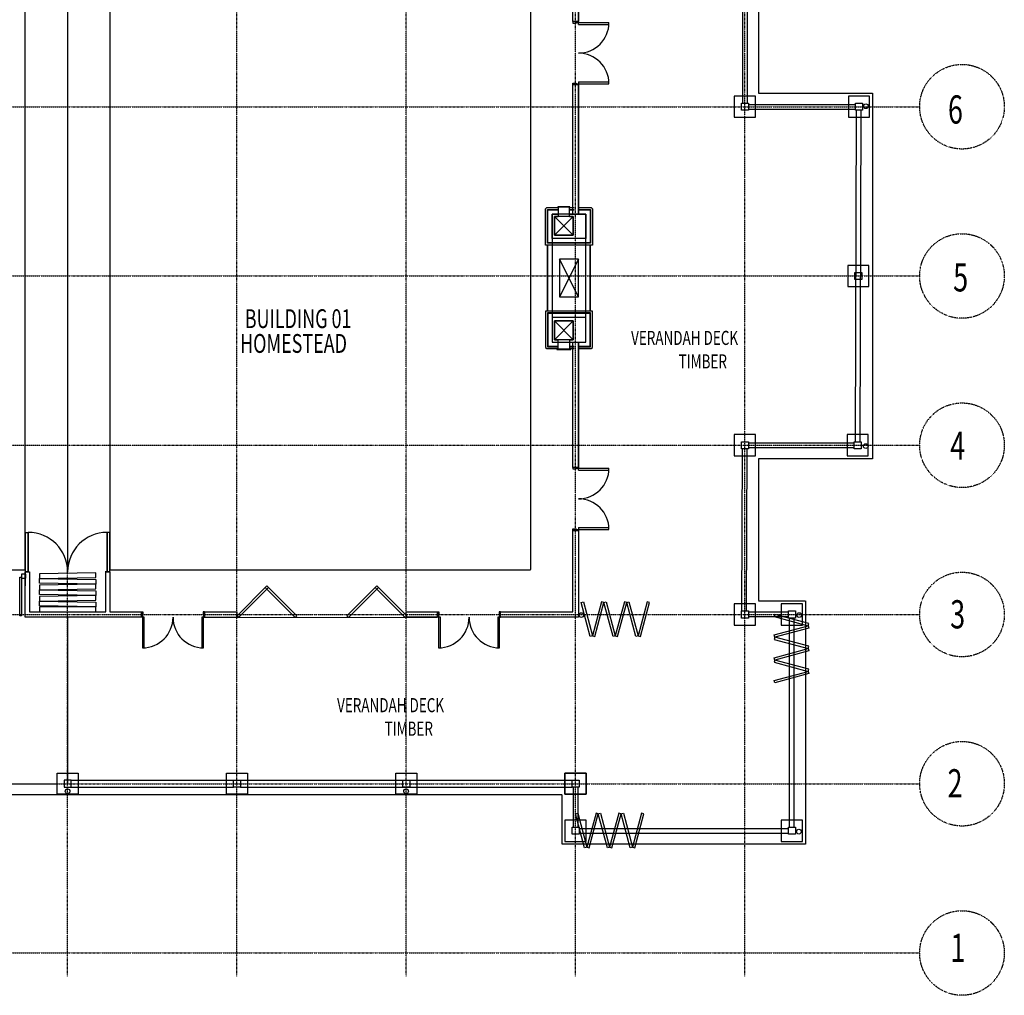
# Model space of a CAD drawing. Extents: x -2900 to 82854, y -900 to 39626.
# Drawn here: x 13380 to 34317, y -900 to 19851 of the extents above; entities that cross this region are included whole.
import ezdxf

# ---------------------------------------------------------------- set-up
doc = ezdxf.new("R2010")
doc.units = 0
doc.linetypes.add('X-3031-HOME-F$0$EDG-1DOT-2', pattern=[5, 2, -1.4, 0.2, -1.4])
doc.linetypes.add('X-3031-HOME-F$0$EDG-DASH-3', pattern=[4.5, 3, -1.5])
for name, color, linetype in [('L16', 11, 'CONTINUOUS'), ('L19', 8, 'CONTINUOUS'), ('L20', 11, 'CONTINUOUS'), ('L21', 11, 'CONTINUOUS'), ('L22', 11, 'CONTINUOUS'), ('L25', 11, 'CONTINUOUS'), ('L28', 133, 'X-3031-HOME-F$0$EDG-1DOT-2'), ('L29', 11, 'CONTINUOUS'), ('L32', 11, 'CONTINUOUS'), ('L33', 8, 'CONTINUOUS'), ('L34', 8, 'CONTINUOUS'), ('L35', 8, 'CONTINUOUS'), ('L37', 31, 'X-3031-HOME-F$0$EDG-DASH-3'), ('L38', 31, 'CONTINUOUS'), ('X-XREF', 7, 'CONTINUOUS')]:
    doc.layers.add(name, color=color, linetype=linetype)
doc.styles.add('X-3031-HOME-F$0$EDG', font='edg.shx', dxfattribs={"width": 0.9})

# ---------------------------------------------------------------- blocks, each defined once
blk = doc.blocks.new('X-3031-HOME-F')
at = {"layer": 'L16'}
for p, q in [((24610, 15105), (24610, 15805)), ((24610, 15805), (24830, 15805)), ((24700, 15195), (24700, 15715)), ((24700, 15715), (24830, 15715)), ((25070, 15805), (25170, 15805)), ((25070, 15715), (25420, 15715)), ((25260, 15805), (25510, 15805)), ((25420, 15715), (25420, 15195)), ((25510, 15805), (25510, 15105)), ((25510, 15105), (24610, 15105)), ((25420, 15195), (24700, 15195)), ((24601, 13654), (24601, 15056)), ((24610, 13654), (24610, 15056)), ((25510, 13654), (25510, 15056)), ((25519, 13654), (25519, 15056)), ((25510, 13605), (24610, 13605)), ((24610, 13605), (24610, 12905)), ((25420, 13515), (24700, 13515)), ((24700, 13515), (24700, 12995)), ((25420, 12995), (25420, 13515)), ((25510, 12905), (25510, 13605)), ((24700, 12995), (24830, 12995)), ((25070, 12995), (25420, 12995)), ((24610, 12905), (24830, 12905)), ((25070, 12905), (25170, 12905)), ((25260, 12905), (25510, 12905))]:
    blk.add_line(p, q, dxfattribs=at)
at = {"layer": 'L19'}
for p, q in [((18000, 7140), (21600, 7137)), ((24975, 3375), (24975, 3825)), ((24975, 3825), (25425, 3825)), ((25425, 3825), (25425, 3375)), ((25125, 3525), (25125, 3675)), ((25125, 3675), (25275, 3675)), ((25275, 3675), (25275, 3525)), ((25425, 3375), (24975, 3375)), ((25275, 3525), (25125, 3525))]:
    blk.add_line(p, q, dxfattribs=at)
at = {"layer": 'L20'}
for p, q in [((25079, 15874), (24821, 15874)), ((24821, 15874), (24821, 15854)), ((24830, 15865), (24821, 15865)), ((25070, 15865), (24830, 15865)), ((24830, 15865), (24830, 15665)), ((25070, 15665), (25070, 15865)), ((25070, 15865), (25079, 15865)), ((25079, 15854), (25079, 15874)), ((24750, 15265), (24750, 15665)), ((24750, 15665), (24830, 15665)), ((25150, 15665), (24750, 15665)), ((24750, 15665), (24750, 15265)), ((24830, 15665), (24800, 15665)), ((25100, 15665), (25070, 15665)), ((25070, 15665), (25150, 15665)), ((25150, 15665), (25150, 15265)), ((25150, 15265), (25150, 15665)), ((25150, 15265), (24750, 15265)), ((24750, 15265), (25150, 15265)), ((24860, 14755), (24860, 13955)), ((25260, 14755), (24860, 14755)), ((25260, 13955), (25260, 14755)), ((24860, 13955), (25260, 13955)), ((25150, 13445), (24750, 13445)), ((24750, 13445), (24750, 13045)), ((24750, 13445), (25150, 13445)), ((24750, 13045), (24750, 13445)), ((25150, 13045), (25150, 13445)), ((25150, 13445), (25150, 13045)), ((24750, 13045), (24830, 13045)), ((25150, 13045), (24750, 13045)), ((24830, 13045), (24800, 13045)), ((24830, 12845), (24830, 13045)), ((25100, 13045), (25070, 13045)), ((25070, 13045), (25070, 12845)), ((25070, 13045), (25150, 13045)), ((24800, 12856), (24800, 12836)), ((24830, 12845), (24800, 12845)), ((24800, 12836), (25100, 12836)), ((25070, 12845), (24830, 12845)), ((25070, 12845), (25100, 12845)), ((25100, 12836), (25100, 12856))]:
    blk.add_line(p, q, dxfattribs=at)
at = {"layer": 'L21'}
for p, q in [((24601, 15096), (24601, 15814)), ((24601, 15814), (24830, 15814)), ((25070, 15814), (25170, 15814)), ((25260, 15814), (25519, 15814)), ((25519, 15814), (25519, 15096)), ((25519, 15096), (24601, 15096)), ((25519, 13614), (24601, 13614)), ((24601, 13614), (24601, 12896)), ((25519, 12896), (25519, 13614)), ((24601, 12896), (24830, 12896)), ((25070, 12896), (25170, 12896)), ((25260, 12896), (25519, 12896))]:
    blk.add_line(p, q, dxfattribs=at)
at = {"layer": 'L22'}
for p, q in [((24561, 15829), (24586, 15854)), ((24561, 15056), (24561, 15829)), ((24586, 15854), (24830, 15854)), ((25070, 15854), (25170, 15854)), ((25260, 15854), (25534, 15854)), ((25534, 15854), (25559, 15829)), ((25559, 15829), (25559, 15056)), ((25559, 15056), (24561, 15056)), ((25559, 13654), (24561, 13654)), ((24561, 13654), (24561, 12881)), ((25559, 12881), (25559, 13654)), ((24561, 12881), (24586, 12856)), ((24586, 12856), (24830, 12856)), ((25070, 12856), (25170, 12856)), ((25260, 12856), (25534, 12856)), ((25534, 12856), (25559, 12881))]:
    blk.add_line(p, q, dxfattribs=at)
at = {"layer": 'L25'}
for p, q in [((25260, 19810), (25140, 19810)), ((25140, 19810), (25140, 19780)), ((25140, 19780), (25210, 19780)), ((25210, 19780), (25210, 19790)), ((25210, 19790), (25260, 19790)), ((25260, 19790), (25260, 19810)), ((25260, 19790), (25910, 19790)), ((25260, 19750), (25260, 19790)), ((25260, 19750), (25909, 19750)), ((25140, 18470), (25140, 18500)), ((25140, 18500), (25210, 18500)), ((25260, 18470), (25140, 18470)), ((25210, 18500), (25210, 18490)), ((25210, 18490), (25260, 18490)), ((25260, 18530), (25909, 18530)), ((25260, 18530), (25260, 18490)), ((25260, 18490), (25910, 18490)), ((25260, 18490), (25260, 18470)), ((25140, 10330), (25140, 10300)), ((25260, 10330), (25140, 10330)), ((25140, 10300), (25210, 10300)), ((25210, 10300), (25210, 10310)), ((25210, 10310), (25260, 10310)), ((25260, 10310), (25260, 10330)), ((25260, 10310), (25910, 10310)), ((25260, 10270), (25260, 10310)), ((25260, 10270), (25909, 10270)), ((25140, 8990), (25140, 9020)), ((25140, 9020), (25210, 9020)), ((25210, 9020), (25210, 9010)), ((25210, 9010), (25260, 9010)), ((25260, 9050), (25909, 9050)), ((25260, 9050), (25260, 9010)), ((25260, 9010), (25260, 8990)), ((25260, 9010), (25910, 9010)), ((13503, 8110), (13503, 8947)), ((13503, 8110), (13503, 8947)), ((13503, 8947), (13563, 8947)), ((13563, 8110), (13563, 8947)), ((13563, 8947), (13563, 8110)), ((15237, 8110), (15237, 8947)), ((15297, 8947), (15237, 8947)), ((15237, 8947), (15237, 8110)), ((15297, 8110), (15297, 8947)), ((15297, 8110), (15297, 8947)), ((25260, 8990), (25140, 8990)), ((13380, 7995), (13420, 7995)), ((13380, 7175), (13380, 7995)), ((13510, 8060), (13420, 8060)), ((13420, 8060), (13420, 7970)), ((13420, 7995), (13420, 7175)), ((13420, 7970), (13510, 7970)), ((13563, 8110), (13503, 8110)), ((13510, 7970), (13510, 8060)), ((15000, 8086), (13800, 8065)), ((13800, 8065), (13802, 7965)), ((13800, 7865), (13802, 7965)), ((13802, 7965), (15002, 7986)), ((13802, 7965), (15002, 7944)), ((15002, 7986), (15000, 8086)), ((15237, 8110), (15297, 8110)), ((15000, 7844), (13800, 7865)), ((15000, 7844), (13800, 7823)), ((13800, 7823), (13802, 7723)), ((15002, 7944), (15000, 7844)), ((15002, 7744), (15000, 7844)), ((18637, 7811), (18001, 7174)), ((18036, 7139), (18673, 7775)), ((18602, 7775), (18637, 7811)), ((19238, 7139), (18602, 7775)), ((18673, 7775), (18637, 7811)), ((18637, 7811), (19274, 7174)), ((20974, 7811), (20337, 7174)), ((20373, 7139), (21009, 7775)), ((20938, 7775), (20974, 7811)), ((21575, 7139), (20938, 7775)), ((21009, 7775), (20974, 7811)), ((20974, 7811), (21610, 7174)), ((13800, 7623), (13802, 7723)), ((15000, 7602), (13800, 7623)), ((15000, 7602), (13800, 7581)), ((13800, 7581), (13802, 7481)), ((13802, 7723), (15002, 7744)), ((13802, 7723), (15002, 7702)), ((15002, 7702), (15000, 7602)), ((15002, 7502), (15000, 7602)), ((13800, 7381), (13802, 7481)), ((15000, 7360), (13800, 7381)), ((15000, 7360), (13800, 7360)), ((13800, 7360), (13800, 7260)), ((13802, 7481), (15002, 7502)), ((13802, 7481), (15002, 7460)), ((15002, 7460), (15000, 7360)), ((15000, 7260), (15000, 7360)), ((25318, 7456), (25366, 7469)), ((25512, 6731), (25318, 7456)), ((25366, 7469), (25560, 6744)), ((25754, 7469), (25560, 6744)), ((25609, 6731), (25803, 7456)), ((25803, 7456), (25754, 7469)), ((25803, 7456), (25851, 7469)), ((25997, 6731), (25803, 7456)), ((25851, 7469), (26045, 6744)), ((26239, 7469), (26045, 6744)), ((26093, 6731), (26288, 7456)), ((26288, 7456), (26239, 7469)), ((26288, 7456), (26336, 7469)), ((26482, 6731), (26288, 7456)), ((26336, 7469), (26530, 6744)), ((26724, 7469), (26530, 6744)), ((26578, 6731), (26772, 7456)), ((26772, 7456), (26724, 7469)), ((13420, 7175), (13380, 7175)), ((13800, 7260), (15000, 7260)), ((15970, 7140), (15970, 7260)), ((15970, 7260), (16000, 7260)), ((15990, 7140), (15970, 7140)), ((16000, 7190), (15990, 7190)), ((15990, 7190), (15990, 7140)), ((16030, 7140), (15990, 7140)), ((15990, 7140), (15990, 6490)), ((16000, 7260), (16000, 7190)), ((16030, 6491), (16030, 7140)), ((17290, 7140), (17250, 7140)), ((17250, 7140), (17250, 6491)), ((17310, 7260), (17280, 7260)), ((17280, 7260), (17280, 7190)), ((17280, 7190), (17290, 7190)), ((17290, 7190), (17290, 7140)), ((17290, 7140), (17310, 7140)), ((17290, 6490), (17290, 7140)), ((17310, 7140), (17310, 7260)), ((18001, 7174), (18036, 7139)), ((19274, 7174), (19238, 7139)), ((20337, 7174), (20373, 7139)), ((21610, 7174), (21575, 7139)), ((22265, 7140), (22265, 7260)), ((22265, 7260), (22295, 7260)), ((22285, 7140), (22265, 7140)), ((22295, 7190), (22285, 7190)), ((22285, 7190), (22285, 7140)), ((22325, 7140), (22285, 7140)), ((22285, 7140), (22285, 6490)), ((22295, 7260), (22295, 7190)), ((22325, 6491), (22325, 7140)), ((23585, 7140), (23545, 7140)), ((23545, 7140), (23545, 6491)), ((23605, 7260), (23575, 7260)), ((23575, 7260), (23575, 7190)), ((23575, 7190), (23585, 7190)), ((23585, 7190), (23585, 7140)), ((23585, 7140), (23605, 7140)), ((23585, 6490), (23585, 7140)), ((23605, 7140), (23605, 7260)), ((29438, 7202), (29425, 7154)), ((29425, 7154), (30149, 6960)), ((30162, 7008), (29438, 7202)), ((29425, 6765), (30149, 6960)), ((30162, 6911), (29438, 6717)), ((30149, 6960), (30162, 7008)), ((30149, 6960), (30162, 6911)), ((25560, 6744), (25512, 6731)), ((25560, 6744), (25609, 6731)), ((26045, 6744), (25997, 6731)), ((26045, 6744), (26093, 6731)), ((26530, 6744), (26482, 6731)), ((26530, 6744), (26578, 6731)), ((29438, 6717), (29425, 6765)), ((29438, 6717), (29425, 6669)), ((30162, 6523), (29438, 6717)), ((29425, 6669), (30149, 6475)), ((30149, 6475), (30162, 6523)), ((29425, 6281), (30149, 6475)), ((30162, 6426), (29438, 6232)), ((30149, 6475), (30162, 6426)), ((29438, 6232), (29425, 6281)), ((29438, 6232), (29425, 6184)), ((29425, 6184), (30149, 5990)), ((30162, 6038), (29438, 6232)), ((29425, 5796), (30149, 5990)), ((30162, 5942), (29438, 5747)), ((30149, 5990), (30162, 6038)), ((30149, 5990), (30162, 5942)), ((29438, 5747), (29425, 5796)), ((25198, 2962), (25246, 2975)), ((25392, 2238), (25198, 2962)), ((25246, 2975), (25440, 2251)), ((25635, 2975), (25440, 2251)), ((25489, 2238), (25683, 2962)), ((25683, 2962), (25635, 2975)), ((25683, 2962), (25731, 2975)), ((25877, 2238), (25683, 2962)), ((25731, 2975), (25925, 2251)), ((26119, 2975), (25925, 2251)), ((25974, 2238), (26168, 2962)), ((26168, 2962), (26119, 2975)), ((26168, 2962), (26216, 2975)), ((26362, 2238), (26168, 2962)), ((26216, 2975), (26410, 2251)), ((26604, 2975), (26410, 2251)), ((26458, 2238), (26653, 2962)), ((26653, 2962), (26604, 2975)), ((25440, 2251), (25392, 2238)), ((25440, 2251), (25489, 2238)), ((25925, 2251), (25877, 2238)), ((25925, 2251), (25974, 2238)), ((26410, 2251), (26362, 2238)), ((26410, 2251), (26458, 2238))]:
    blk.add_line(p, q, dxfattribs=at)
for centre, radius, start, end in [((25260, 19790), 650, 270, 0), ((25260, 18490), 650, 360, 90), ((25260, 10310), 650, 270, 0), ((25260, 9010), 650, 360, 90), ((13563, 8110), 837, 360, 90), ((15237, 8110), 837, 90, 180), ((15990, 7140), 650, 270, 360), ((17290, 7140), 650, 180, 270), ((22285, 7140), 650, 270, 360), ((23585, 7140), 650, 180, 270)]:
    blk.add_arc(centre, radius, start, end, dxfattribs=at)
at = {"layer": 'L28'}
for p, q in [((18000, -500), (18000, 34036)), ((21600, -500), (21600, 34036)), ((25200, -500), (25200, 34036)), ((28800, -500), (28800, 34036)), ((-2136, 18000), (32517, 18000)), ((-2136, 14400), (32517, 14400)), ((-2136, 10800), (32517, 10800)), ((14400, -500), (14400, 8130)), ((-2136, 7200), (32517, 7200)), ((-2136, 3600), (32517, 3600)), ((-2136, 0), (32517, 0))]:
    blk.add_line(p, q, dxfattribs=at)
for centre in [(33417, 18000), (33417, 14400), (33417, 10800), (33417, 7200), (33417, 3600), (33417, 0)]:
    blk.add_circle(centre, 900, dxfattribs=at)
at = {"layer": 'L29'}
blk.add_line((11025, 3600), (14175, 3600), dxfattribs=at)
at = {"layer": 'L32'}
blk.add_line((14400, 7140), (14400, 3600), dxfattribs=at)
at = {"layer": 'L33'}
for p, q in [((25260, 19810), (25260, 21660)), ((25260, 21660), (25260, 19810)), ((25140, 19810), (25140, 20640)), ((25140, 19810), (25140, 20640)), ((25260, 19810), (25140, 19810)), ((25140, 15715), (25140, 18470)), ((25140, 15715), (25140, 18470)), ((25140, 18470), (25260, 18470)), ((25260, 15715), (25260, 18470)), ((25260, 18470), (25260, 15715)), ((29025, 18225), (28575, 18225)), ((28575, 18225), (28575, 17775)), ((29025, 17775), (29025, 18225)), ((31450, 18225), (31000, 18225)), ((31000, 18225), (31000, 17775)), ((31450, 17775), (31450, 18225)), ((28725, 18075), (28875, 18075)), ((28725, 17925), (28725, 18075)), ((28875, 18075), (28875, 17925)), ((31150, 18075), (31300, 18075)), ((31150, 17925), (31150, 18075)), ((31300, 18075), (31300, 17925)), ((28875, 17925), (28725, 17925)), ((31300, 17925), (31150, 17925)), ((28575, 17775), (29025, 17775)), ((31000, 17775), (31450, 17775)), ((31438, 14625), (30988, 14625)), ((30988, 14625), (30988, 14175)), ((31138, 14475), (31288, 14475)), ((31138, 14325), (31138, 14475)), ((31288, 14475), (31288, 14325)), ((31438, 14175), (31438, 14625)), ((31288, 14325), (31138, 14325)), ((30988, 14175), (31438, 14175)), ((25140, 10330), (25140, 12995)), ((25140, 10330), (25140, 12995)), ((25260, 10330), (25260, 12995)), ((25260, 12995), (25260, 10330)), ((29025, 11025), (28575, 11025)), ((28575, 11025), (28575, 10575)), ((29025, 10575), (29025, 11025)), ((31425, 11025), (30975, 11025)), ((30975, 11025), (30975, 10575)), ((31425, 10575), (31425, 11025)), ((28725, 10875), (28875, 10875)), ((28725, 10725), (28725, 10875)), ((28875, 10725), (28725, 10725)), ((28875, 10875), (28875, 10725)), ((31125, 10875), (31275, 10875)), ((31125, 10725), (31125, 10875)), ((31275, 10725), (31125, 10725)), ((31275, 10875), (31275, 10725)), ((28575, 10575), (29025, 10575)), ((30975, 10575), (31425, 10575)), ((25260, 10330), (25140, 10330)), ((25140, 7260), (25140, 8990)), ((25140, 8990), (25260, 8990)), ((25260, 8990), (25260, 7140)), ((13500, 8110), (13500, 7810)), ((13500, 7140), (13500, 8110)), ((13500, 8110), (13590, 8110)), ((13590, 8110), (13590, 7260)), ((15300, 8110), (15200, 8110)), ((15210, 7260), (15210, 8110)), ((15210, 8110), (15300, 8110)), ((15300, 8110), (15300, 7260)), ((29025, 7425), (28575, 7425)), ((28575, 7425), (28575, 6975)), ((29025, 6975), (29025, 7425)), ((30025, 7425), (29575, 7425)), ((29575, 7425), (29575, 6975)), ((30025, 6975), (30025, 7425)), ((15970, 7140), (13500, 7140)), ((13590, 7260), (15210, 7260)), ((15300, 7260), (15970, 7260)), ((15970, 7260), (15970, 7140)), ((17310, 7260), (17999, 7258)), ((17310, 7140), (18060, 7140)), ((17315, 7260), (17999, 7258)), ((17315, 7140), (17315, 7260)), ((17999, 7138), (17315, 7140)), ((17999, 7258), (17999, 7138)), ((21540, 7140), (22260, 7140)), ((21600, 7260), (22265, 7260)), ((21600, 7140), (21600, 7260)), ((22265, 7140), (21600, 7140)), ((21602, 7260), (22260, 7260)), ((22265, 7260), (22265, 7140)), ((23605, 7140), (23605, 7260)), ((23605, 7260), (25140, 7260)), ((25260, 7140), (23605, 7140)), ((28725, 7275), (28875, 7275)), ((28725, 7125), (28725, 7275)), ((28875, 7125), (28725, 7125)), ((28875, 7275), (28875, 7125)), ((29725, 7275), (29875, 7275)), ((29725, 7125), (29725, 7275)), ((29875, 7125), (29725, 7125)), ((29875, 7275), (29875, 7125)), ((28575, 6975), (29025, 6975)), ((29575, 6975), (30025, 6975)), ((14175, 3375), (14175, 3825)), ((14175, 3825), (14625, 3825)), ((14625, 3825), (14625, 3375)), ((17775, 3375), (17775, 3825)), ((17775, 3825), (18225, 3825)), ((18225, 3825), (18225, 3375)), ((21375, 3375), (21375, 3825)), ((21375, 3825), (21825, 3825)), ((21825, 3825), (21825, 3375)), ((25425, 3825), (24975, 3825)), ((24975, 3825), (24975, 3375)), ((25425, 3375), (25425, 3825)), ((14475, 3675), (14325, 3675)), ((14325, 3675), (14325, 3525)), ((14475, 3525), (14475, 3675)), ((14475, 3675), (17925, 3675)), ((17925, 3525), (17925, 3675)), ((17925, 3675), (18075, 3675)), ((17925, 3675), (21525, 3675)), ((18075, 3675), (18075, 3525)), ((21525, 3525), (21525, 3675)), ((21525, 3675), (21675, 3675)), ((21525, 3675), (25125, 3675)), ((21675, 3675), (21675, 3525)), ((25125, 3675), (25275, 3675)), ((25125, 3525), (25125, 3675)), ((25275, 3675), (25275, 3525)), ((14625, 3375), (14175, 3375)), ((14325, 3525), (14475, 3525)), ((14475, 3525), (17925, 3525)), ((18225, 3375), (17775, 3375)), ((18075, 3525), (17925, 3525)), ((18075, 3525), (21525, 3525)), ((21825, 3375), (21375, 3375)), ((21675, 3525), (21525, 3525)), ((21525, 3525), (21675, 3525)), ((21675, 3525), (25125, 3525)), ((24975, 3375), (25425, 3375)), ((25275, 3525), (25125, 3525)), ((25425, 2825), (24975, 2825)), ((24975, 2825), (24975, 2375)), ((25425, 2375), (25425, 2825)), ((30025, 2825), (29575, 2825)), ((29575, 2825), (29575, 2375)), ((30025, 2375), (30025, 2825)), ((25125, 2675), (25275, 2675)), ((25125, 2525), (25125, 2675)), ((25275, 2525), (25125, 2525)), ((25275, 2675), (25275, 2525)), ((29725, 2675), (29875, 2675)), ((29725, 2525), (29725, 2675)), ((29875, 2525), (29725, 2525)), ((29875, 2675), (29875, 2525)), ((24975, 2375), (25425, 2375)), ((29575, 2375), (30025, 2375))]:
    blk.add_line(p, q, dxfattribs=at)
for centre in [(31373, 18010), (31369, 10781), (25323, 7188), (29956, 7188), (14398, 3440), (21597, 3440), (29949, 2581)]:
    blk.add_circle(centre, 50, dxfattribs=at)
at = {"layer": 'L34'}
for p, q in [((25420, 15715), (24700, 15715)), ((24700, 15715), (24700, 12995)), ((25420, 12995), (25420, 15715)), ((25150, 15665), (24750, 15265)), ((25150, 15265), (24750, 15665)), ((25260, 13955), (24860, 14755)), ((25260, 14755), (24860, 13955)), ((25150, 13045), (24750, 13445)), ((25150, 13445), (24750, 13045)), ((24700, 12995), (25420, 12995))]:
    blk.add_line(p, q, dxfattribs=at)
at = {"layer": 'L35'}
for p, q in [((14400, 21555), (14400, 8130)), ((28750, 21525), (28750, 18075)), ((28850, 21525), (28850, 18075)), ((28875, 18050), (31150, 18050)), ((28875, 17950), (31150, 17950)), ((31150, 10875), (31175, 17925)), ((31250, 10875), (31275, 17925)), ((28738, 7275), (28750, 10725)), ((28838, 7275), (28850, 10725)), ((28875, 10850), (31125, 10850)), ((28875, 10750), (31125, 10750)), ((29725, 7250), (28875, 7250)), ((29725, 7150), (28875, 7150)), ((29750, 2675), (29750, 7125)), ((29850, 2675), (29850, 7125)), ((25150, 3525), (25150, 2675)), ((25250, 3525), (25250, 2675)), ((25275, 2650), (29725, 2650)), ((25275, 2550), (29725, 2550))]:
    blk.add_line(p, q, dxfattribs=at)
at = {"layer": 'L37'}
for p, q in [((29087, 21313), (29087, 18287)), ((13500, 8150), (13500, 20650)), ((15300, 20650), (15300, 8150)), ((24250, 8150), (24250, 20650)), ((29087, 18287), (31513, 18287)), ((31513, 18287), (31512, 17924)), ((31512, 17924), (31512, 10513)), ((31512, 10513), (29087, 10513)), ((29087, 10513), (29087, 7487)), ((4550, 8150), (13500, 8150)), ((15300, 8150), (24250, 8150)), ((29087, 7487), (30087, 7487)), ((30087, 7487), (30087, 2313)), ((24913, 3363), (0, 3363)), ((24913, 2313), (24913, 3363)), ((30087, 2313), (24913, 2313))]:
    blk.add_line(p, q, dxfattribs=at)
at = {"layer": 'L28', "style": 'X-3031-HOME-F$0$EDG', "width": 0.7}
for s, p in [('6', (33118, 17642)), ('5', (33229, 14071)), ('4', (33167, 10490)), ('3', (33166, 6904)), ('2', (33110, 3310)), ('1', (33171, -190))]:
    blk.add_text(s, height=600, dxfattribs=at).set_placement(p)
at = {"layer": 'L38', "style": 'X-3031-HOME-F$0$EDG', "width": 0.7}
for s, height, p in [('BUILDING 01', 400, (18166, 13292)), ('VERANDAH DECK', 300, (26381, 12933)), ('HOMESTEAD', 400, (18066, 12765)), ('TIMBER', 300, (27392, 12433)), ('VERANDAH DECK', 300, (20129, 5121)), ('TIMBER', 300, (21140, 4621))]:
    blk.add_text(s, height=height, dxfattribs=at).set_placement(p)

msp = doc.modelspace()

# ---------------------------------------------------------------- block references
at = {"layer": 'X-XREF'}
msp.add_blockref('X-3031-HOME-F', (0, 0), dxfattribs=at)

doc.saveas('drawing.dxf')
